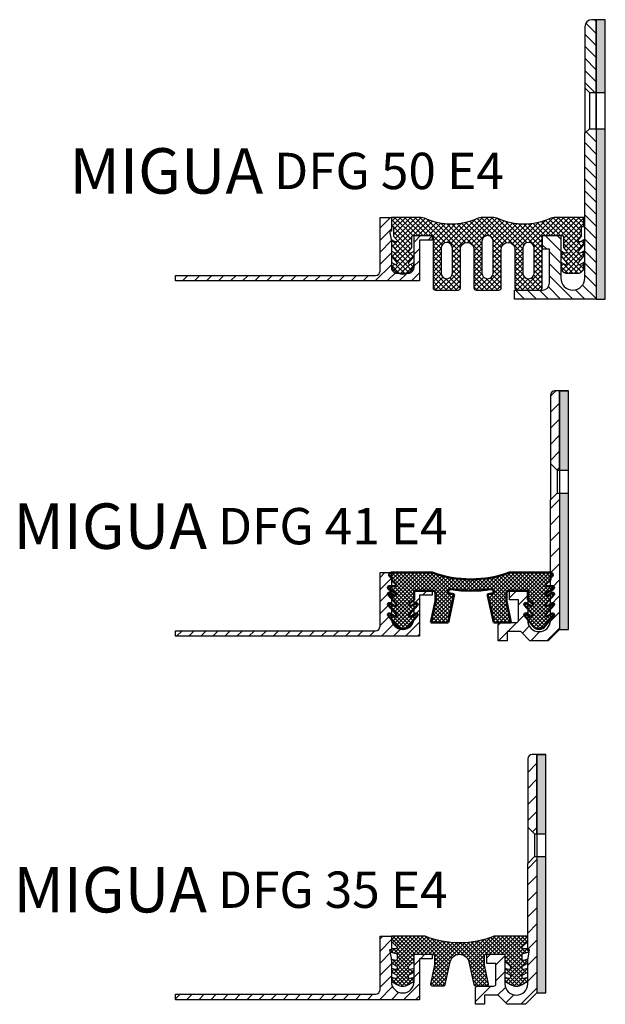
# Model space of a CAD drawing. Units: inches. Extents: x 0 to 563, y -322 to 321.
# Drawn here: x 424 to 553, y -305 to -88 of the extents above; entities that cross this region are included whole.
import ezdxf

# ---------------------------------------------------------------- set-up
doc = ezdxf.new("R2010")
doc.units = ezdxf.units.IN
doc.header["$MEASUREMENT"] = 0
doc.layers.add('AM_0', color=7, linetype='Continuous', lineweight=50)
doc.layers.add('AM_8', color=1, linetype='Continuous', lineweight=15)
doc.layers.add('GEOMETRIE', color=4, linetype='Continuous')
doc.layers.add('SCHRAFFUR', color=3, linetype='Continuous')
doc.styles.add('ISO 8', font='iso8.shx', dxfattribs={"oblique": 15})
doc.styles.add('MIGUA', font='iso8.shx')

# ---------------------------------------------------------------- blocks, each defined once
blk = doc.blocks.new('DF35-12 TP')
at = {"layer": 'SCHRAFFUR'}
h = blk.add_hatch(dxfattribs=at)
h.set_pattern_fill('ANSI31', color=256, scale=15, style=0)
h.set_pattern_definition([(45, (-44.99999963522009, -14.00000006979187), (-1.325825214724776, 1.325825214724777), [])])
h.paths.add_polyline_path([(2.5, -10), (2.5, -5.906002168767802), (2.474319100818427, -5.103113106274378), (2.48279723939249, -5.105384816658619), (2.100000000000136, -2.999999999999972), (2.428324465145124, -2.999999999999972), (2.5, -2.800000000000033), (2.5, 1.77635683940025e-15), (7.105427357601002e-15, 1.77635683940025e-15), (0, -11.79999999999995, -0.4142135623730951), (-1, -12.79999999999995), (-44.99999999999994, -12.79999999999995), (-44.99999999999994, -14), (8.700000000000045, -14), (8.700000000000053, -5), (11.5, -4.999999999999973), (11.5, -4.000000000000028), (7.500000000000121, -4), (7.5, -10, -1)])
at = {"layer": 'GEOMETRIE'}
blk.add_lwpolyline([(2.5, -10, 1), (7.5, -10), (7.500000000000114, -4), (11.5, -4.000000000000028), (11.5, -4.999999999999972), (8.700000000000045, -5), (8.700000000000045, -14), (-44.99999999999994, -14), (-44.99999999999994, -12.79999999999995), (-1, -12.79999999999995, 0.4142135623730951), (0, -11.79999999999995), (0, 0), (2.5, 0), (2.5, -2.999999999999972), (2.100000000000136, -2.999999999999972), (2.5, -5.199999999999989)], format="xyb", close=True, dxfattribs=at)
blk = doc.blocks.new('Profilbezeichnung')
at = {"layer": 'AM_0', "style": 'MIGUA'}
blk.add_text('MIGUA', height=10, dxfattribs=at).set_placement((0, 4.5))
at = {"layer": 'AM_0', "style": 'ISO 8', "oblique": 15}
blk.add_attdef('PROFFILBEZEICHNUNG', (45, 5.5), '', height=8, dxfattribs=at)
blk = doc.blocks.new('FPG55 Einlage')
at = {"layer": 'SCHRAFFUR'}
h = blk.add_hatch(dxfattribs=at)
h.set_pattern_fill('NET', color=256, scale=0.25, angle=45, style=0)
h.set_pattern_definition([(45, (-1439.22967877788, -225.3726899540361), (-0.561266007566822, 0.5612660075668221), []), (135, (-1439.22967877788, -225.3726899540361), (-0.5612660075668221, -0.561266007566822), [])])
h.paths.add_polyline_path([(21.17499999999995, -5.684341886080801e-14), (20.15712002188434, -5.684341886080801e-14, 0.1062056044389176), (18.71962472326118, -0.3088235294118249, -0.214834462211828), (7.630375276738732, -0.308823529411768, 0.1062056044389245), (6.192879978115513, 0), (0, 0), (0, -2.000000000000057), (0.5, -2.000000000000057), (0.5, -4.107498589346278), (1.180391890778992, -4.923325377452386, -0.8378199681530697), (0.7999999999999545, -5.375277674973233), (0, -4.913397459621535), (0, -6.007971464491732), (1.180391890778992, -7.423325377452386, -0.8378199681530095), (0.799999999999983, -7.875277674973233), (0, -7.413397459621649), (0, -8.507971464491732), (1.180391890778992, -9.923325377452386, -0.8378199681530697), (0.7999999999999545, -10.37527767497323), (0, -9.913397459621535), (0, -11.00000000000006), (0.0397158078962434, -11.43746798873445, 0.290766705247346), (1.397520861406775, -12.30000000000001), (3.602479138593253, -12.30000000000001, 0.2907667052473339), (4.960284192103728, -11.43746798873445), (5, -11.00000000000011), (5, -9.913397459621592), (4.200000000000045, -10.37527767497323, -0.8378199681530687), (3.819608109221008, -9.923325377452386), (5, -8.507971464491675), (5, -7.413397459621592), (4.200000000000045, -7.875277674973233, -0.8378199681530768), (3.819608109221008, -7.423325377452386), (4.5, -6.607498589346221), (4.5, -4.300000000000011, -0.4142135623730951), (4.799999999999955, -4.000000000000057), (8.875, -4.000000000000057), (9, -4), (9, -4.027282197134184, -0.2932527545971236), (9.174999999999955, -4.300000000000011), (9.174999999999955, -15.50000000000006, 0.4142135623730951), (9.674999999999955, -16.00000000000006), (14.67499999999995, -16.00000000000006, 0.4142135623730951), (15.17499999999995, -15.50000000000006), (15.17499999999995, -7.000000000000057, -1), (18.17499999999995, -7.000000000000057), (18.17499999999995, -15.50000000000006, 0.4142135623730951), (18.67499999999995, -16.00000000000006), (21.17499999999995, -16.00000000000006), (23.67499999999995, -16.00000000000006, 0.4142135623730951), (24.17499999999995, -15.50000000000006), (24.17499999999995, -7.000000000000057, -1), (27.17499999999995, -7.000000000000057), (27.17499999999995, -15.50000000000006, 0.4142135623730951), (27.67499999999995, -16.00000000000006), (32.67499999999995, -16.00000000000006, 0.4142135623730951), (33.17499999999995, -15.50000000000006), (33.17499999999995, -4.300000000000011, -0.2932527545971815), (33.35000000000014, -4.027282197134127), (33.35000000000014, -4.000000000000057), (37.54999999999995, -4.000000000000057, -0.4142135623730951), (37.84999999999991, -4.300000000000011), (37.84999999999991, -6.607498589346221), (38.5303918907789, -7.423325377452386, -0.8378199681530402), (38.14999999999986, -7.875277674973233), (37.34999999999991, -7.413397459621592), (37.34999999999991, -8.507971464491675), (38.5303918907789, -9.923325377452386, -0.8378199681530548), (38.14999999999984, -10.37527767497323), (37.35000000000014, -9.913397459621592), (37.34999999999991, -11.00000000000006), (37.38971580789618, -11.43746798873445, 0.2907667052473408), (38.74752086140671, -12.30000000000001), (40.95247913859316, -12.30000000000001, 0.2907667052474553), (42.31028419210392, -11.43746798873389), (42.34999999999991, -10.99999999999994), (42.35000000000014, -9.913397459621535), (41.54999999999995, -10.37527767497323, -0.8378199681529455), (41.16960810922109, -9.923325377452443), (42.34999999999991, -8.507971464491732), (42.34999999999991, -7.413397459621649), (41.54999999999995, -7.875277674973233, -0.8378199681529566), (41.16960810922109, -7.423325377452443), (42.34999999999991, -6.007971464491732), (42.34999999999991, -4.913397459621535), (41.54999999999995, -5.375277674973233, -0.8378199681528686), (41.16960810922109, -4.9233253774525), (41.84999999999991, -4.107498589346278), (41.84999999999991, -2.000000000000057), (42.34999999999991, -2.000000000000057), (42.34999999999991, 0), (36.15712002188434, 0, 0.1062056044389201), (34.71962472326118, -0.308823529411768, -0.214834462211828), (23.63037527673896, -0.3088235294118249, 0.1062056044389145), (22.19287997811563, -5.684341886080801e-14)])
h.paths.add_polyline_path([(21.17499999999995, -4.000000000000057, -0.4142135623730951), (22.42499999999995, -5.250000000000057), (22.42499999999995, -12.25000000000006, -0.4142135623730951), (21.17499999999995, -13.50000000000006, -0.4142135623730951), (19.92499999999995, -12.25000000000006), (19.92499999999995, -5.250000000000057, -0.4142135623730951)], flags=16)
h.paths.add_polyline_path([(31.42499999999995, -6.750000000000057), (31.42499999999995, -12.25000000000006, -1), (28.92499999999995, -12.25000000000006), (28.92499999999995, -6.750000000000057, -1)], flags=16)
h.paths.add_polyline_path([(13.42499999999995, -6.750000000000057), (13.42499999999995, -12.25000000000006, -1), (10.92499999999995, -12.25000000000006), (10.92499999999995, -6.750000000000057, -1)], flags=16)
at = {"layer": 'GEOMETRIE'}
for points in [[(37.84999999999991, -6.607498589346221), (38.5303918907789, -7.423325377452386, -0.8378199681530697), (38.14999999999986, -7.875277674973233), (37.34999999999991, -7.413397459621592), (37.34999999999991, -8.507971464491675), (38.5303918907789, -9.923325377452386, -0.8378199681530273), (38.14999999999986, -10.37527767497323), (37.35000000000014, -9.913397459621592), (37.34999999999991, -11.00000000000006), (37.39087327620132, -11.45021745445848), (37.44848275573008, -11.55000000000001, 0.2679491924311228), (38.74752086140666, -12.30000000000001), (40.95247913859316, -12.30000000000001, 0.2679491924311238), (42.25151724426973, -11.55000000000001), (42.30912672379873, -11.45021745445854), (42.34999999999991, -11.00000000000006), (42.35000000000014, -9.913397459621535), (41.54999999999995, -10.37527767497323, -0.8378199681530697), (41.16960810922114, -9.923325377452386), (42.34999999999991, -8.507971464491732), (42.34999999999991, -7.413397459621649), (41.54999999999995, -7.875277674973233, -0.8378199681530697), (41.16960810922114, -7.423325377452386), (42.34999999999991, -6.007971464491732), (42.34999999999991, -4.913397459621535), (41.54999999999995, -5.375277674973233, -0.8378199681530697), (41.16960810922114, -4.923325377452386), (41.84999999999991, -4.107498589346278), (41.84999999999991, -2.000000000000057), (42.34999999999991, -2.000000000000057), (42.34999999999991, 0), (36.15712002188434, 0, 0.1062056044389201), (34.71962472326118, -0.308823529411768, -0.214834462211828), (23.63037527673896, -0.3088235294118249, 0.1062056044389176), (22.19287997811557, -5.684341886080801e-14), (21.17499999999995, -5.684341886080801e-14), (20.15712002188434, -5.684341886080801e-14, 0.1062056044389176), (18.71962472326118, -0.3088235294118249, -0.214834462211828), (7.630375276738732, -0.308823529411768, 0.1062056044389199), (6.19287997811557, 0), (0, 0), (0, -2.000000000000057), (0.5, -2.000000000000057), (0.5, -4.107498589346278), (1.180391890778992, -4.923325377452386, -0.8378199681530697), (0.7999999999999545, -5.375277674973233), (0, -4.913397459621535), (0, -6.007971464491732), (1.180391890778992, -7.423325377452386, -0.8378199681530697), (0.7999999999999545, -7.875277674973233), (0, -7.413397459621649), (0, -8.507971464491732), (1.180391890778992, -9.923325377452386, -0.8378199681530697), (0.7999999999999545, -10.37527767497323), (0, -9.913397459621535), (0, -11.00000000000006), (0.04087327620140968, -11.45021745445854), (0.09848275573017418, -11.55000000000001, 0.2679491924311249), (1.397520861406747, -12.30000000000001), (3.602479138593253, -12.30000000000001, 0.2679491924311226), (4.901517244269826, -11.55000000000001), (4.95912672379859, -11.45021745445848), (5, -11.00000000000006), (5, -9.913397459621592), (4.200000000000045, -10.37527767497323, -0.8378199681530323), (3.819608109221008, -9.923325377452386), (5, -8.507971464491675), (5, -7.413397459621592), (4.200000000000045, -7.875277674973233, -0.8378199681530697), (3.819608109221008, -7.423325377452386), (4.5, -6.607498589346221), (4.5, -4.300000000000011, -0.4142135623730951), (4.799999999999955, -4.000000000000057), (8.875, -4.000000000000057, -0.4142135623730951), (9.174999999999955, -4.300000000000011), (9.174999999999955, -15.50000000000006, 0.4142135623730951), (9.674999999999955, -16.00000000000006), (14.67499999999995, -16.00000000000006, 0.4142135623730951), (15.17499999999995, -15.50000000000006), (15.17499999999995, -7.000000000000057, -1), (18.17499999999995, -7.000000000000057), (18.17499999999995, -15.50000000000006, 0.4142135623730951), (18.67499999999995, -16.00000000000006), (21.17499999999995, -16.00000000000006), (23.67499999999995, -16.00000000000006, 0.4142135623730951), (24.17499999999995, -15.50000000000006), (24.17499999999995, -7.000000000000057, -1), (27.17499999999995, -7.000000000000057), (27.17499999999995, -15.50000000000006, 0.4142135623730951), (27.67499999999995, -16.00000000000006), (32.67499999999995, -16.00000000000006, 0.4142135623730951), (33.17499999999995, -15.50000000000006), (33.17499999999995, -4.300000000000011, -0.4142135623730951), (33.47500000000014, -4.000000000000057), (37.54999999999995, -4.000000000000057, -0.4142135623730951), (37.84999999999991, -4.300000000000011)], [(19.92499999999995, -12.25000000000006, 0.4142135623730951), (21.17499999999995, -13.50000000000006, 0.4142135623730951), (22.42499999999995, -12.25000000000006), (22.42499999999995, -5.250000000000057, 0.414213562373095), (21.17499999999995, -4.000000000000057, 0.414213562373095), (19.92499999999995, -5.250000000000057)], [(10.92499999999995, -6.750000000000057), (10.92499999999995, -12.25000000000006, 1), (13.42499999999995, -12.25000000000006), (13.42499999999995, -6.750000000000057, 1)], [(28.92499999999995, -6.750000000000057), (28.92499999999995, -12.25000000000006, 1), (31.42499999999995, -12.25000000000006), (31.42499999999995, -6.750000000000057, 1)]]:
    blk.add_lwpolyline(points, format="xyb", close=True, dxfattribs=at)
blk = doc.blocks.new('FP55 E4 TP')
at = {"layer": 'SCHRAFFUR'}
h = blk.add_hatch(dxfattribs=at)
h.set_pattern_fill('ANSI31', color=256, scale=15, angle=90, style=0)
h.set_pattern_definition([(135, (-2253.004640820202, -166.7943019762574), (-1.325825214724777, -1.325825214724776), [])])
h.paths.add_polyline_path([(7.799999999999727, 47.5), (6.799999999999727, 47.5, 0.4142135623730951), (5.299999999999727, 46), (5.299999999999727, 32.49999999999977), (6.300000000000182, 31.5), (7.799999999999727, 31.5)])
h.paths.add_polyline_path([(7.799999999999727, 23.5), (6.299999999999727, 23.5), (5.299999999999727, 22.50000000000023), (5.299999999999727, 22.4986687999999), (5.299999999999727, -9.349999999999909, -1), (0, -9.349999999999909), (0, 0), (-4, 0), (-4, -3), (-2.5, -3), (-2.5, -10.5, -0.4142135623730896), (-4, -12), (-10.20000000000027, -12), (-10.20000000000027, -14), (7.799999999999727, -14)])
h = blk.add_hatch(dxfattribs=at)
h.set_pattern_fill('HEX', color=256, scale=3, style=0)
h.set_pattern_definition([(0, (-571.2890919934124, -1131.934565590766), (0, 0.649519053), [0.375, -0.75]), (120, (-571.2890919934124, -1131.934565590766), (-0.5625000001400112, -0.3247595264999999), [0.3749999999999999, -0.7499999999999998]), (59.99999999999999, (-570.9140919934124, -1131.934565590766), (-0.5625000001400111, 0.3247595265000001), [0.375, -0.75])])
h.paths.add_polyline_path([(9.799999999999727, 47.5), (7.799999999999727, 47.5), (7.799999999999727, 31.5), (9.799999999999727, 31.5)])
h.paths.add_polyline_path([(7.799999999999727, -14), (9.799999999999727, -14), (9.799999999999727, 23.5), (7.799999999999727, 23.5)])
at = {"layer": 'GEOMETRIE'}
for p, q in [((5.299999999999727, 32.5), (5.299999999999727, 22.4986687999999)), ((6.299999999999727, 31.5), (6.299999999999727, 23.5)), ((7.799999999999727, 23.5), (7.799999999999727, 31.5)), ((7.799999999999727, 31.5), (9.799999999999727, 31.5)), ((7.799999999999727, 23.5), (9.799999999999727, 23.5))]:
    blk.add_line(p, q, dxfattribs=at)
for points in [[(5.299999999999727, 46), (5.299999999999727, 32.5), (6.299999999999727, 31.5), (7.799999999999727, 31.5), (7.799999999999727, 47.5), (6.799999999999727, 47.5, 0.4142135623730951)], [(-10.20000000000027, -14), (-10.20000000000027, -12), (-4, -12, 0.4142135623730951), (-2.5, -10.5), (-2.5, -3), (-4, -3), (-4, 0), (0, 0), (0, -9.349999999999909, 1), (5.299999999999727, -9.349999999999909), (5.299999999999727, 22.5), (6.299999999999727, 23.5), (7.799999999999727, 23.5), (7.799999999999727, -14)]]:
    blk.add_lwpolyline(points, format="xyb", close=True, dxfattribs=at)
blk.add_lwpolyline([(9.799999999999727, 47.5), (7.799999999999727, 47.5), (7.799999999999727, -14), (9.799999999999727, -14)], close=True, dxfattribs=at)
blk = doc.blocks.new('DFG 50 E4')
for name, p in [('FP55 E4 TP', (31.07499999999993, 9.999999999999943)), ('DF35-12 TP', (-8.700000000000045, 14)), ('FPG55 Einlage', (-6.200000000000045, 14))]:
    blk.add_blockref(name, p)
at = {"layer": 'AM_0'}
blk.add_blockref('Profilbezeichnung', (-77.01199686287282, 14.71666363503149), dxfattribs=at).add_auto_attribs({'PROFFILBEZEICHNUNG': 'DFG 50 E4'})
blk = doc.blocks.new('DF 35 E4 TP')
at = {"layer": 'SCHRAFFUR'}
h = blk.add_hatch(dxfattribs=at)
h.set_pattern_fill('ANSI31', color=256, scale=20, style=0)
h.set_pattern_definition([(45, (-566.4057183260777, -44.2246596672108), (-1.767766952966369, 1.767766952966369), [])])
h.paths.add_polyline_path([(-2.5, -7), (-6, -7, 0.4142135623730951), (-6.5, -7.5), (-6.5, -11), (-4.5, -11), (-4.5, -9), (-1.5, -9), (0.5, -11), (4.5, -11), (6.999999999999999, -8.500000000000028), (7, 21.5), (6.5, 21.5), (5, 20), (5, 1), (5.399999999999864, 1), (4.999999999999999, -1.300000000000013), (5, -6.5, -1), (0, -6.5), (0, 0), (-4, 0), (-4, -2), (-2, -2), (-2, -6.5, -0.4142135623730916)])
h.paths.add_polyline_path([(5, 28.00000000000002), (6.499999999999996, 26.50000000000003), (7, 26.50000000000003), (7, 44), (6, 44, 0.4142135623730909), (5, 43)])
h = blk.add_hatch(dxfattribs=at)
h.set_pattern_fill('HEX', color=256, scale=3, style=0)
h.set_pattern_definition([(0, (0, 0), (0, 0.649519053), [0.375, -0.75]), (120, (0, 0), (-0.5625000001400112, -0.3247595264999999), [0.3749999999999999, -0.7499999999999999]), (59.99999999999999, (0.375, 0), (-0.5625000001400111, 0.3247595265000001), [0.375, -0.75])])
h.paths.add_polyline_path([(6.999999999999999, 26.50000000000003), (9, 26.50000000000003), (9, 44), (7.000000000000001, 44)])
h.paths.add_polyline_path([(9, 21.5), (7.000000000000001, 21.5), (7, -8.500000000000028), (9, -8.500000000000028)])
at = {"layer": 'GEOMETRIE'}
for p, q in [((7, 44), (9, 44)), ((5, 28.00000000000003), (5, 20)), ((6.5, 26.50000000000003), (6.5, 21.5)), ((7, 26.50000000000003), (7, 21.5)), ((7, 26.50000000000003), (9, 26.50000000000003)), ((7, 21.5), (9, 21.5))]:
    blk.add_line(p, q, dxfattribs=at)
for points in [[(6, 44, 0.4142135623730909), (5, 43), (5, 28.00000000000003), (6.5, 26.50000000000003), (7, 26.50000000000003), (7, 44)], [(-4, 0), (0, 0), (0, -6.5, 1), (5, -6.5), (5, -1.300000000000011), (5.399999999999864, 1), (5, 1), (5, 20), (6.5, 21.5), (7, 21.5), (7, -8.500000000000028), (4.5, -11), (0.5, -11), (-1.5, -9), (-4.5, -9), (-4.5, -11), (-6.5, -11), (-6.5, -7.5, -0.4142135623730951), (-6, -7), (-2.5, -7, 0.4142135623730916), (-2, -6.5), (-2, -2), (-4, -2)]]:
    blk.add_lwpolyline(points, format="xyb", close=True, dxfattribs=at)
blk.add_lwpolyline([(9, 44), (7, 44), (7, -8.500000000000028), (9, -8.500000000000028)], close=True, dxfattribs=at)
blk = doc.blocks.new('FG35EINL')
at = {"layer": 'SCHRAFFUR'}
h = blk.add_hatch(dxfattribs=at)
h.set_pattern_fill('ANSI37', color=256, scale=5, style=0)
h.set_pattern_definition([(45, (0, 0), (-0.4419417382415922, 0.4419417382415922), []), (135, (0, 0), (-0.4419417382415922, -0.4419417382415922), [])])
edge = h.paths.add_edge_path()
edge.add_arc((-1.13686837721616e-13, -1.13686837721616e-13), 2.100000000000023, 12.39332151331098, 89.99999999999687, ccw=False)
edge.add_line((2.051064333336171, 0.4507051148100345), (3.153090915583448, -4.564386444973024))
edge.add_arc((3.446100106060044, -4.500000000000114), 0.2999999999999995, 192.3933215133177, 270)
edge.add_line((3.446100106060044, -4.800000000000182), (6.107119681966651, -4.800000000000182))
edge.add_arc((6.107119681966537, -4.500000000000114), 0.3000000000000682, 270.0000000000217, 372.136824455287)
edge.add_line((6.400414175354967, -4.436925915400479), (5.5, -0.2500000000001137))
edge.add_line((5.5, -0.2500000000001137), (5.5, 1.799999999999841))
edge.add_arc((5.799999999999955, 1.799999999999841), 0.2999999999999545, 90, 180, ccw=False)
edge.add_line((5.799999999999955, 2.099999999999909), (10, 2.099999999999909))
edge.add_line((10, 2.099999999999909), (10, 0.599999999999909))
edge.add_line((10, 0.599999999999909), (11.15510829760012, -0.4821801486774575))
edge.add_arc((10.95000000000005, -0.7011106998930927), 0.2999999999999728, 0, 46.866990443069994, ccw=False)
edge.add_line((11.25, -0.7011106998930927), (11.25, -0.9539631611577306))
edge.add_arc((10.94999999999993, -0.9539631611577306), 0.3000000000000682, -104.9999999999979, 0, ccw=False)
edge.add_line((10.8723542864692, -1.243740909044391), (10, -1.009994282471098))
edge.add_line((10, -1.009994282471098), (10, -1.806217782649128))
edge.add_line((10, -1.806217782649128), (11.10000000000002, -2.441303078757755))
edge.add_arc((10.94999999999993, -2.701110699893093), 0.3000000000000504, 0, 59.999999999985505, ccw=False)
edge.add_line((11.25, -2.701110699893093), (11.25, -2.953963161157731))
edge.add_arc((10.94999999999993, -2.953963161157731), 0.3000000000000682, -104.9999999999979, 0, ccw=False)
edge.add_line((10.8723542864692, -3.243740909044391), (10, -3.009994282471098))
edge.add_line((10, -3.009994282471098), (10, -3.818402678345933))
edge.add_line((10, -3.818402678345933), (11.21756157717789, -4.546008315843665))
edge.add_arc((12.5, -2.400000000000205), 2.499999999999949, 239.1377783890992, 300.8622216109008)
edge.add_line((13.78243842282211, -4.546008315843665), (15, -3.818402678345933))
edge.add_line((15, -3.818402678345933), (15, -3.009994282471098))
edge.add_line((15, -3.009994282471098), (14.1276457135308, -3.243740909044277))
edge.add_arc((14.05000000000007, -2.953963161157503), 0.3000000000000443, 180.0000000000217, 284.9999999999922, ccw=False)
edge.add_line((13.75, -2.953963161157617), (13.75, -2.701110699893093))
edge.add_arc((14.05000000000007, -2.701110699893093), 0.3000000000000682, 120.0000000000145, 180, ccw=False)
edge.add_line((13.89999999999998, -2.441303078757755), (15, -1.806217782649242))
edge.add_line((15, -1.806217782649242), (15, -1.009994282471098))
edge.add_line((15, -1.009994282471098), (14.1276457135308, -1.243740909044277))
edge.add_arc((14.05000000000007, -0.9539631611575032), 0.3000000000000443, 180.0000000000217, 284.9999999999922, ccw=False)
edge.add_line((13.75, -0.9539631611576169), (13.75, -0.7011106998930927))
edge.add_arc((14.05000000000007, -0.7011106998930927), 0.3000000000000682, 120.0000000000145, 180, ccw=False)
edge.add_line((13.89999999999998, -0.4413030787577554), (15, 0.1937822173507584))
edge.add_line((15, 0.1937822173507584), (15, 0.7999999999998408))
edge.add_line((15, 0.7999999999998408), (15.0346596053555, 0.9992927307938544))
edge.add_line((15.0346596053555, 0.9992927307938544), (14.1276457135308, 0.756259090955723))
edge.add_arc((14.05000000000007, 1.046036838842497), 0.3000000000000443, 180.0000000000217, 284.9999999999922, ccw=False)
edge.add_line((13.75, 1.046036838842383), (13.75, 2.003705422350208))
edge.add_arc((14.05000000000007, 2.003705422350208), 0.3000000000000682, 105.00000000001319, 180, ccw=False)
edge.add_line((13.97235428646923, 2.293483170236982), (15.32266027283822, 2.655296568819494))
edge.add_line((15.32266027283822, 2.655296568819494), (15.39999999999998, 3.099999999999909))
edge.add_line((15.39999999999998, 3.099999999999909), (15, 3.099999999999795))
edge.add_line((15, 3.099999999999795), (15, 3.299999999999841))
edge.add_line((15, 3.299999999999841), (14.04999999999995, 3.299999999999841))
edge.add_arc((14.04999999999995, 3.599999999999795), 0.2999999999999545, 133.4115509165404, 270, ccw=False)
edge.add_line((13.84382980737917, 3.817930841494785), (15, 4.911708251245614))
edge.add_line((15, 4.911708251245614), (15, 6.099999999999909))
edge.add_line((15, 6.099999999999909), (7.599342076785319, 6.099999999999909))
edge.add_arc((0, 24.60000000000002), 20.0000000000001, 270, 292.33164500922135, ccw=False)
edge.add_arc((0, 24.60000000000002), 20.00000000000011, 247.6683549907786, 270, ccw=False)
edge.add_line((-7.599342076785319, 6.099999999999909), (-15, 6.099999999999909))
edge.add_line((-15, 6.099999999999909), (-15, 4.911708251245614))
edge.add_line((-15, 4.911708251245614), (-13.84382980737905, 3.817930841494785))
edge.add_arc((-14.04999999999995, 3.599999999999795), 0.3000000000000909, -90, 46.58844908344378, ccw=False)
edge.add_line((-14.04999999999995, 3.299999999999841), (-15, 3.299999999999841))
edge.add_line((-15, 3.299999999999841), (-15, 3.099999999999795))
edge.add_line((-15, 3.099999999999795), (-15.39999999999998, 3.099999999999909))
edge.add_line((-15.39999999999998, 3.099999999999909), (-15.32266027283822, 2.655296568819494))
edge.add_line((-15.32266027283822, 2.655296568819494), (-13.97235428646923, 2.293483170236982))
edge.add_arc((-14.05000000000007, 2.003705422350208), 0.3000000000000737, 0, 74.99999999998693, ccw=False)
edge.add_line((-13.75, 2.003705422350208), (-13.75, 1.046036838842383))
edge.add_arc((-14.04999999999995, 1.046036838842383), 0.2999999999999545, -104.9999999999979, 0, ccw=False)
edge.add_line((-14.12764571353068, 0.756259090955723), (-15.0346596053555, 0.9992927307938544))
edge.add_line((-15.0346596053555, 0.9992927307938544), (-15, 0.7999999999998408))
edge.add_line((-15, 0.7999999999998408), (-15, 0.1937822173507584))
edge.add_line((-15, 0.1937822173507584), (-13.89999999999998, -0.4413030787577554))
edge.add_arc((-14.05000000000007, -0.7011106998930927), 0.3000000000000504, 0, 59.999999999985505, ccw=False)
edge.add_line((-13.75, -0.7011106998930927), (-13.75, -0.9539631611576169))
edge.add_arc((-14.04999999999995, -0.9539631611576169), 0.2999999999999545, -104.9999999999979, 0, ccw=False)
edge.add_line((-14.12764571353068, -1.243740909044277), (-15, -1.009994282471098))
edge.add_line((-15, -1.009994282471098), (-15, -1.806217782649242))
edge.add_line((-15, -1.806217782649242), (-13.89999999999998, -2.441303078757755))
edge.add_arc((-14.05000000000007, -2.701110699893093), 0.3000000000000504, 0, 59.999999999985505, ccw=False)
edge.add_line((-13.75, -2.701110699893093), (-13.75, -2.953963161157617))
edge.add_arc((-14.04999999999995, -2.953963161157617), 0.2999999999999545, -104.9999999999979, 0, ccw=False)
edge.add_line((-14.12764571353068, -3.243740909044277), (-15, -3.009994282471098))
edge.add_line((-15, -3.009994282471098), (-15, -3.818402678345933))
edge.add_line((-15, -3.818402678345933), (-13.78243842282211, -4.546008315843665))
edge.add_arc((-12.5, -2.400000000000205), 2.499999999999949, 239.1377783890992, 300.8622216109008)
edge.add_line((-11.21756157717789, -4.546008315843665), (-10, -3.818402678345933))
edge.add_line((-10, -3.818402678345933), (-10, -3.009994282471098))
edge.add_line((-10, -3.009994282471098), (-10.8723542864692, -3.243740909044391))
edge.add_arc((-10.94999999999993, -2.953963161157731), 0.2999999999999344, 180, 284.99999999999784, ccw=False)
edge.add_line((-11.25, -2.953963161157731), (-11.25, -2.701110699893093))
edge.add_arc((-10.94999999999993, -2.701110699893093), 0.3000000000000682, 120.0000000000145, 180, ccw=False)
edge.add_line((-11.10000000000002, -2.441303078757755), (-10, -1.806217782649128))
edge.add_line((-10, -1.806217782649128), (-10, -1.009994282471098))
edge.add_line((-10, -1.009994282471098), (-10.8723542864692, -1.243740909044391))
edge.add_arc((-10.94999999999993, -0.9539631611577306), 0.2999999999999344, 180, 284.99999999999784, ccw=False)
edge.add_line((-11.25, -0.9539631611577306), (-11.25, -0.7011106998930927))
edge.add_arc((-10.95000000000005, -0.7011106998930927), 0.2999999999999545, 133.13300955693, 180, ccw=False)
edge.add_line((-11.15510829760012, -0.4821801486774575), (-10, 0.599999999999909))
edge.add_line((-10, 0.599999999999909), (-10, 2.099999999999909))
edge.add_line((-10, 2.099999999999909), (-5.799999999999955, 2.099999999999909))
edge.add_arc((-5.799999999999955, 1.799999999999841), 0.3000000000000682, 0, 90, ccw=False)
edge.add_line((-5.5, 1.799999999999841), (-5.5, -0.2500000000001137))
edge.add_line((-5.5, -0.2500000000001137), (-6.400414175354967, -4.436925915400479))
edge.add_arc((-6.107119681966537, -4.500000000000114), 0.3000000000000961, 167.863175544713, 270)
edge.add_line((-6.107119681966537, -4.800000000000182), (-3.446100106060044, -4.800000000000182))
edge.add_arc((-3.446100106060044, -4.500000000000114), 0.3000000000000682, 270, 347.6066784866824)
edge.add_line((-3.153090915583448, -4.564386444973024), (-2.051064333336171, 0.4507051148100345))
edge.add_arc((1.13686837721616e-13, -1.13686837721616e-13), 2.100000000000059, 90.00000000000313, 167.606678486689, ccw=False)
at = {"layer": 'GEOMETRIE'}
blk.add_lwpolyline([(0, 2.099999999999909, -0.3521883448249593), (2.051064333336171, 0.4507051148100345), (3.153090915583448, -4.564386444973024, 0.352188344824968), (3.446100106060044, -4.800000000000182), (6.107119681966651, -4.800000000000182, 0.4777085738321999), (6.400414175354967, -4.436925915400479), (5.5, -0.2500000000001137), (5.5, 1.799999999999841, -0.4142135623730951), (5.799999999999955, 2.099999999999909), (10, 2.099999999999909), (10, 0.599999999999909), (11.15510829760012, -0.4821801486774575, -0.2073948995422729), (11.25, -0.7011106998930927), (11.25, -0.9539631611577306, -0.4931454260313054), (10.8723542864692, -1.243740909044391), (10, -1.009994282471098), (10, -1.806217782649128), (11.10000000000002, -2.441303078757755, -0.2679491924311208), (11.25, -2.701110699893093), (11.25, -2.953963161157731, -0.4931454260313054), (10.8723542864692, -3.243740909044391), (10, -3.009994282471098), (10, -3.818402678345933), (11.21756157717789, -4.546008315843665, 0.2760301608692411), (13.78243842282211, -4.546008315843665), (15, -3.818402678345933), (15, -3.009994282471098), (14.1276457135308, -3.243740909044277, -0.493145426031312), (13.75, -2.953963161157617), (13.75, -2.701110699893093, -0.2679491924311174), (13.89999999999998, -2.441303078757755), (15, -1.806217782649242), (15, -1.009994282471098), (14.1276457135308, -1.243740909044277, -0.493145426031312), (13.75, -0.9539631611576169), (13.75, -0.7011106998930927, -0.2679491924311174), (13.89999999999998, -0.4413030787577554), (15, 0.1937822173507584), (15, 0.7999999999998408), (15.0346596053555, 0.9992927307938544), (14.1276457135308, 0.756259090955723, -0.493145426031312), (13.75, 1.046036838842383), (13.75, 2.003705422350208, -0.3394542588633746), (13.97235428646923, 2.293483170236982), (15.32266027283822, 2.655296568819494), (15.39999999999998, 3.099999999999909), (15, 3.099999999999795), (15, 3.299999999999841), (14.04999999999995, 3.299999999999841, -0.6782507564144389), (13.84382980737917, 3.817930841494785), (15, 4.911708251245614), (15, 6.099999999999909), (7.599342076785319, 6.099999999999909, -0.09774974375300069), (0, 4.599999999999909, -0.09774974375300069), (-7.599342076785319, 6.099999999999909), (-15, 6.099999999999909), (-15, 4.911708251245614), (-13.84382980737905, 3.817930841494785, -0.6782507564144389), (-14.04999999999995, 3.299999999999841), (-15, 3.299999999999841), (-15, 3.099999999999795), (-15.39999999999998, 3.099999999999909), (-15.32266027283822, 2.655296568819494), (-13.97235428646923, 2.293483170236982, -0.3394542588633746), (-13.75, 2.003705422350208), (-13.75, 1.046036838842383, -0.493145426031312), (-14.12764571353068, 0.756259090955723), (-15.0346596053555, 0.9992927307938544), (-15, 0.7999999999998408), (-15, 0.1937822173507584), (-13.89999999999998, -0.4413030787577554, -0.2679491924311175), (-13.75, -0.7011106998930927), (-13.75, -0.9539631611576169, -0.493145426031312), (-14.12764571353068, -1.243740909044277), (-15, -1.009994282471098), (-15, -1.806217782649242), (-13.89999999999998, -2.441303078757755, -0.2679491924311175), (-13.75, -2.701110699893093), (-13.75, -2.953963161157617, -0.493145426031312), (-14.12764571353068, -3.243740909044277), (-15, -3.009994282471098), (-15, -3.818402678345933), (-13.78243842282211, -4.546008315843665, 0.2760301608692411), (-11.21756157717789, -4.546008315843665), (-10, -3.818402678345933), (-10, -3.009994282471098), (-10.8723542864692, -3.243740909044391, -0.4931454260313054), (-11.25, -2.953963161157731), (-11.25, -2.701110699893093, -0.2679491924311208), (-11.10000000000002, -2.441303078757755), (-10, -1.806217782649128), (-10, -1.009994282471098), (-10.8723542864692, -1.243740909044391, -0.4931454260313054), (-11.25, -0.9539631611577306), (-11.25, -0.7011106998930927, -0.2073948995422729), (-11.15510829760012, -0.4821801486774575), (-10, 0.599999999999909), (-10, 2.099999999999909), (-5.799999999999955, 2.099999999999909, -0.4142135623730951), (-5.5, 1.799999999999841), (-5.5, -0.2500000000001137), (-6.400414175354967, -4.436925915400479, 0.4777085738321999), (-6.107119681966537, -4.800000000000182), (-3.446100106060044, -4.800000000000182, 0.352188344824968), (-3.153090915583448, -4.564386444973024), (-2.051064333336171, 0.4507051148100345, -0.3521883448249593)], format="xyb", close=True, dxfattribs=at)
blk = doc.blocks.new('DFG 35 E4')
for name, p in [('DF 35 E4 TP', (18.80000000000007, 9.999999999999943)), ('DF35-12 TP', (-8.700000000000045, 14))]:
    blk.add_blockref(name, p)
at = {"layer": 'AM_0'}
blk.add_blockref('Profilbezeichnung', (-89.36199686287284, 14.71666363503149), dxfattribs=at).add_auto_attribs({'PROFFILBEZEICHNUNG': 'DFG 35 E4'})
at = {"layer": 'GEOMETRIE'}
blk.add_blockref('FG35EINL', (8.799999999999955, 7.900000000000091), dxfattribs=at)
blk = doc.blocks.new('DFG 41 E4')
at = {"layer": 'AM_8'}
h = blk.add_hatch(dxfattribs=at)
h.set_pattern_fill('_U', color=3, scale=0.6, angle=45, style=0, double=1, pattern_type=0)
h.set_pattern_definition([(45, (793.973384127119, 217.6016800410271), (-0.4242640687119285, 0.4242640687119285), []), (135, (793.973384127119, 217.6016800410271), (-0.4242640687119285, -0.4242640687119285), [])])
edge = h.paths.add_edge_path()
edge.add_arc((846.12410647041, 468.0980123584627), 0.4999998000000687, 90, 270)
edge.add_line((846.12410647041, 467.5980125584626), (846.12410647041, 467.0222768574688))
edge.add_line((846.12410647041, 467.0222768574688), (847.0362381399128, 466.1101451879658))
edge.add_arc((846.8241061904098, 465.8980132384627), 0.2999998799999128, -90, 45.00000000001529, ccw=False)
edge.add_line((846.8241061904098, 465.5980133584628), (845.62410667041, 465.5980133584628))
edge.add_arc((845.62410667041, 465.2980134784627), 0.2999998800000867, 90, 239.6162594976588)
edge.add_line((845.4723700376766, 465.039216410692), (847.0758427831431, 464.0990761024084))
edge.add_arc((846.9241061504101, 463.8402790346374), 0.2999998799999332, -120.00000000003979, 59.6162594977651, ccw=False)
edge.add_line((846.7741062104101, 463.5804715174254), (845.7741066104096, 464.1578215556749))
edge.add_arc((845.62410667041, 463.8980140384626), 0.2999998799997797, 60.00000000006643, 221.7478619898006)
edge.add_line((845.4002820933015, 463.6982579705143), (847.1479307275185, 461.7400360225859))
edge.add_arc((846.9241061504101, 461.5402799546375), 0.2999998800000012, -120.00000000000881, 41.74786198978609, ccw=False)
edge.add_line((846.7741062104101, 461.2804724374253), (845.7741066104097, 461.857822475675))
edge.add_arc((845.6241066704101, 461.5980149584627), 0.2999998799997513, 60.00000000007584, 221.7478619898222)
edge.add_line((845.4002820933017, 461.3982588905144), (847.1479307275185, 459.4400369425859))
edge.add_arc((846.9241061504101, 459.2402808746376), 0.2999998799999588, -120.00000000000881, 41.74786198979331, ccw=False)
edge.add_line((846.7741062104101, 458.9804733574254), (845.7741066104096, 459.5578233956749))
edge.add_arc((845.6241066704096, 459.2980158784624), 0.299999880000204, 60.00000000001293, 216.5067611505937)
edge.add_line((845.3829707678586, 459.1195406574902), (847.2576686892888, 456.8699901929542))
edge.add_arc((848.62410547041, 457.8813497784624), 1.699999319999878, 216.5067611505945, 323.4932388494043)
edge.add_line((849.990542251531, 456.8699901929542), (851.8652401729607, 459.1195406574905))
edge.add_arc((851.62410427041, 459.2980158784624), 0.2999998799998694, 323.4932388494219, 480.0000000000305)
edge.add_line((851.47410433041, 459.5578233956744), (850.4741047304099, 458.9804733574254))
edge.add_arc((850.3241047904098, 459.2402808746376), 0.2999998800000355, 138.2521380101743, 300.0000000000182, ccw=False)
edge.add_line((850.1002802133012, 459.4400369425862), (851.8479288475185, 461.3982588905144))
edge.add_arc((851.6241042704098, 461.5980149584627), 0.2999998800000012, 318.2521380102139, 480.0000000000088)
edge.add_line((851.4741043304098, 461.857822475675), (850.4741047304099, 461.2804724374253))
edge.add_arc((850.3241047904098, 461.5402799546375), 0.299999880000007, 129.8245120239915, 300.00000000000875, ccw=False)
edge.add_line((850.1319733699078, 461.7706827438044), (851.1241044704095, 462.5980145584626))
edge.add_line((851.1241044704095, 462.5980145584626), (851.12410447041, 464.5980137584627))
edge.add_line((851.12410447041, 464.5980137584627), (855.31410279441, 464.5980137584625))
edge.add_arc((855.31410279441, 464.0980139584624), 0.4999998000000687, 0, 90, ccw=False)
edge.add_line((855.8141025944101, 464.0980139584624), (855.8141025944101, 462.2809822588536))
edge.add_line((855.8141025944101, 462.2809822588536), (854.8019407815201, 457.5980165584626))
edge.add_line((854.8019407815201, 457.5980165584626), (858.5953166643142, 457.5980165584626))
edge.add_line((858.5953166643142, 457.5980165584626), (859.1788602088602, 460.2978955392675))
edge.add_line((859.1788602088602, 460.2978955392675), (859.9538351583416, 463.8353328548656))
edge.add_arc((863.6240994704139, 492.0980027584621), 28.4999886000001, 260.7516416620998, 262.6008285867702, ccw=False)
edge.add_arc((859.1241012704099, 464.4619866020028), 0.4999998000001453, 80.75164166210908, 260.75164166210686, ccw=False)
edge.add_arc((863.6240994704106, 492.0980027584626), 27.49998899999997, 260.7516416621063, 279.2483583378908)
edge.add_arc((868.1240976704099, 464.4619866020028), 0.4999997999996873, -80.75164166210271, 99.24835833789513, ccw=False)
edge.add_arc((863.6240994703974, 492.0980027584603), 28.49998859999947, 277.4196871174671, 279.24835833791803, ccw=False)
edge.add_line((867.3044834647285, 463.8366488656552), (868.6528822765058, 457.5980165584626))
edge.add_line((868.6528822765058, 457.5980165584626), (872.4462581592998, 457.5980165584626))
edge.add_line((872.4462581592999, 457.5980165584626), (871.4340963464099, 462.2809822588536))
edge.add_line((871.4340963464099, 462.2809822588536), (871.4340963464099, 464.0980139584624))
edge.add_arc((871.93409614641, 464.0980139584624), 0.4999998000000687, 90, 180, ccw=False)
edge.add_line((871.93409614641, 464.5980137584625), (876.12409447041, 464.5980137584627))
edge.add_line((876.12409447041, 464.5980137584627), (876.12409447041, 462.5980145584626))
edge.add_line((876.12409447041, 462.5980145584626), (877.1162255709119, 461.7706827438044))
edge.add_arc((876.9240941504097, 461.5402799546375), 0.2999998800000668, -119.99999999993997, 50.175487975991814, ccw=False)
edge.add_line((876.7740942104099, 461.280472437425), (875.7740946104095, 461.857822475675))
edge.add_arc((875.6240946704102, 461.5980149584627), 0.2999998799997513, 60.00000000007584, 221.7478619898222)
edge.add_line((875.4002700933017, 461.3982588905144), (877.1479187275186, 459.4400369425859))
edge.add_arc((876.9240941504102, 459.2402808746376), 0.2999998799999588, -120.00000000000881, 41.74786198979331, ccw=False)
edge.add_line((876.7740942104101, 458.9804733574254), (875.7740946104096, 459.5578233956749))
edge.add_arc((875.6240946704096, 459.2980158784624), 0.299999880000204, 60.00000000001293, 216.5067611505937)
edge.add_line((875.3829587678587, 459.1195406574902), (877.2576566892889, 456.8699901929542))
edge.add_arc((878.62409347041, 457.8813497784624), 1.699999319999878, 216.5067611505945, 323.4932388494043)
edge.add_line((879.990530251531, 456.8699901929542), (881.8652281729605, 459.1195406574905))
edge.add_arc((881.62409227041, 459.2980158784624), 0.2999998799998237, 323.4932388494154, 480.000000000021)
edge.add_line((881.47409233041, 459.5578233956744), (880.4740927304099, 458.9804733574254))
edge.add_arc((880.3240927904098, 459.2402808746376), 0.2999998800000355, 138.2521380101743, 300.0000000000182, ccw=False)
edge.add_line((880.1002682133012, 459.4400369425862), (881.8479168475185, 461.3982588905144))
edge.add_arc((881.6240922704098, 461.5980149584627), 0.2999998800000012, 318.2521380102139, 480.0000000000088)
edge.add_line((881.4740923304098, 461.857822475675), (880.4740927304099, 461.2804724374253))
edge.add_arc((880.3240927904098, 461.5402799546375), 0.2999998799999786, 138.2521380102067, 299.9999999999994, ccw=False)
edge.add_line((880.1002682133014, 461.7400360225859), (881.8479168475185, 463.6982579705143))
edge.add_arc((881.62409227041, 463.8980140384626), 0.2999998799999588, 318.2521380102067, 480.0000000000088)
edge.add_line((881.4740923304099, 464.1578215556749), (880.4740927304099, 463.5804715174254))
edge.add_arc((880.3240927904098, 463.8402790346374), 0.2999998799998386, 120.38374050233179, 300.0000000000399, ccw=False)
edge.add_line((880.1723561576764, 464.0990761024082), (881.7758289031434, 465.039216410692))
edge.add_arc((881.62409227041, 465.2980134784627), 0.2999998799999958, 300.3837405023411, 450)
edge.add_line((881.62409227041, 465.5980133584628), (880.4240927504097, 465.5980133584628))
edge.add_arc((880.4240927504097, 465.8980132384627), 0.2999998799998593, 134.9999999999846, 270.00000000001086, ccw=False)
edge.add_line((880.2119608009066, 466.1101451879658), (881.12409247041, 467.0222768574688))
edge.add_line((881.12409247041, 467.0222768574688), (881.12409247041, 467.5980125584626))
edge.add_arc((881.12409247041, 468.0980123584627), 0.4999998000000687, 270, 450)
edge.add_line((881.12409247041, 468.5980121584628), (872.153457113282, 468.5980121584628))
edge.add_arc((863.62409947041, 492.0980027584626), 24.99999, 250.0515564111961, 289.9484435888039, ccw=False)
edge.add_line((855.094741827538, 468.5980121584628), (846.12410647041, 468.5980121584628))
at = {"layer": 'AM_0'}
for p, q in [((846.12410647041, 468.5980121584628), (855.094741827538, 468.5980121584628)), ((872.153457113282, 468.5980121584628), (881.12409247041, 468.5980121584628)), ((846.12410647041, 467.5980125584626), (846.12410647041, 467.0222768574688)), ((846.12410647041, 467.0222768574688), (847.0362381399128, 466.1101451879658)), ((880.2119608009067, 466.1101451879658), (881.12409247041, 467.0222768574688)), ((881.12409247041, 467.0222768574688), (881.12409247041, 467.5980125584626)), ((845.4002820933015, 463.6982579705143), (847.1479307275187, 461.7400360225859)), ((845.4723700376766, 465.039216410692), (847.0758427831431, 464.0990761024084)), ((846.8241061904098, 465.5980133584628), (845.62410667041, 465.5980133584628)), ((846.7741062104101, 463.5804715174254), (845.7741066104096, 464.1578215556749)), ((851.1241044704095, 462.5980145584626), (851.12410447041, 464.5980137584627)), ((851.12410447041, 464.5980137584627), (855.31410279441, 464.5980137584625)), ((855.8141025944101, 464.0980139584624), (855.8141025944101, 462.2809822588536)), ((858.62410147041, 464.4619866020028), (858.62410147041, 464.4619866020028)), ((859.1241012704099, 464.3852009224859), (859.1241012704099, 464.3852009224859)), ((859.1788602088602, 460.2978955392675), (859.9538351583416, 463.8353328548656)), ((867.3044834647285, 463.8366488656552), (868.6528822765058, 457.5980165584626)), ((868.62409747041, 464.4619866020028), (868.6240974704099, 464.4619866020028)), ((871.4340963464099, 462.2809822588536), (871.4340963464099, 464.0980139584624)), ((871.93409614641, 464.5980137584625), (876.12409447041, 464.5980137584627)), ((876.12409447041, 464.5980137584627), (876.12409447041, 462.5980145584626)), ((880.1002682133013, 461.7400360225859), (881.8479168475185, 463.6982579705143)), ((880.1723561576764, 464.0990761024084), (881.7758289031434, 465.039216410692)), ((881.62409227041, 465.5980133584628), (880.4240927504097, 465.5980133584628)), ((881.4740923304099, 464.1578215556749), (880.4740927304099, 463.5804715174254)), ((846.7741062104101, 461.2804724374253), (845.7741066104096, 461.857822475675)), ((850.1319733699077, 461.7706827438044), (851.1241044704095, 462.5980145584626)), ((851.4741043304099, 461.857822475675), (850.4741047304099, 461.2804724374253)), ((855.8141025944101, 462.2809822588536), (854.8019407815201, 457.5980165584626)), ((872.4462581592999, 457.5980165584626), (871.4340963464099, 462.2809822588536)), ((876.7740942104101, 461.2804724374253), (875.7740946104096, 461.857822475675)), ((876.12409447041, 462.5980145584626), (877.1162255709119, 461.7706827438044)), ((881.4740923304099, 461.857822475675), (880.4740927304099, 461.2804724374253)), ((845.4002820933015, 461.3982588905144), (847.1479307275187, 459.4400369425859)), ((846.7741062104101, 458.9804733574254), (845.7741066104096, 459.5578233956749)), ((850.1002802133013, 459.4400369425859), (851.8479288475185, 461.3982588905144)), ((851.4741043304099, 459.5578233956749), (850.4741047304099, 458.9804733574254)), ((858.5953166643142, 457.5980165584626), (859.1788602088602, 460.2978955392675)), ((875.4002700933015, 461.3982588905144), (877.1479187275187, 459.4400369425859)), ((876.7740942104101, 458.9804733574254), (875.7740946104096, 459.5578233956749)), ((880.1002682133013, 459.4400369425859), (881.8479168475185, 461.3982588905144)), ((881.4740923304099, 459.5578233956749), (880.4740927304099, 458.9804733574254)), ((847.2576686892888, 456.8699901929542), (845.3829707678585, 459.1195406574905)), ((849.9905422515311, 456.8699901929542), (851.8652401729607, 459.1195406574905)), ((854.8019407815201, 457.5980165584626), (858.5953166643142, 457.5980165584626)), ((868.6528822765058, 457.5980165584626), (872.4462581592999, 457.5980165584626)), ((877.2576566892889, 456.8699901929542), (875.3829587678586, 459.1195406574905)), ((879.990530251531, 456.8699901929542), (881.8652281729607, 459.1195406574905))]:
    blk.add_line(p, q, dxfattribs=at)
for centre, radius, start, end in [((846.12410647041, 468.0980123584627), 0.4999998000000001, 90, 270), ((863.62409947041, 492.0980027584626), 24.99999, 250.0515564111985, 289.9484435888015), ((881.12409247041, 468.0980123584627), 0.4999998000000001, 270, 90), ((846.8241061904098, 465.8980132384627), 0.2999998799999543, 270, 45.00000000002763), ((880.4240927504097, 465.8980132384627), 0.2999998799999546, 134.9999999999724, 270), ((845.62410667041, 465.2980134784627), 0.2999998799999546, 90, 239.6162594976594), ((845.62410667041, 463.8980140384626), 0.2999998799999216, 60.00000000006087, 221.7478619898018), ((846.9241061504101, 463.8402790346374), 0.2999998799998037, 239.999999999976, 59.61625949774426), ((855.31410279441, 464.0980139584624), 0.4999998000000001, 0, 90), ((859.1241012704099, 464.4619866020028), 0.4999998000000001, 80.75164166210459, 180), ((859.1241012704099, 464.4619866020028), 0.4999998000000001, 180, 260.7516416621046), ((863.62409947041, 492.0980027584626), 28.49998860000001, 260.7516416621046, 262.6008285867814), ((863.62409947041, 492.0980027584626), 27.499989, 260.7516416621046, 279.2483583378954), ((863.62409947041, 492.0980027584626), 28.49998860000001, 277.4196871174406, 279.2483583378954), ((868.1240976704099, 464.4619866020028), 0.4999998000000001, 279.2483583378954, 99.24835833789541), ((871.93409614641, 464.0980139584624), 0.4999998000000001, 90, 180), ((880.3240927904098, 463.8402790346374), 0.299999879999952, 120.3837405023406, 300.000000000024), ((881.62409227041, 463.8980140384626), 0.2999998799999964, 318.2521380101912, 120.0000000000062), ((881.62409227041, 465.2980134784627), 0.2999998800000337, 300.3837405023406, 90), ((845.62410667041, 461.5980149584627), 0.2999998799997246, 60.00000000006087, 221.7478619898018), ((846.9241061504101, 461.5402799546375), 0.2999998799999964, 239.999999999976, 41.74786198980883), ((850.3241047904098, 461.5402799546375), 0.299999879999952, 129.8245120240035, 300.000000000024), ((851.6241042704099, 461.5980149584627), 0.2999998799999964, 318.2521380101912, 120.000000000024), ((875.62409467041, 461.5980149584627), 0.2999998799997246, 60.00000000006087, 221.7478619898018), ((876.9240941504097, 461.5402799546375), 0.2999998800000163, 240.0000000000609, 50.17548797599648), ((880.3240927904098, 461.5402799546375), 0.299999879999952, 138.2521380101911, 300.000000000024), ((881.62409227041, 461.5980149584627), 0.2999998799999964, 318.2521380101912, 120.000000000024), ((845.6241066704096, 459.2980158784624), 0.2999998800001489, 59.99999999999382, 216.506761150583), ((846.9241061504101, 459.2402808746376), 0.2999998799999964, 239.9999999999938, 41.74786198980883), ((850.3241047904098, 459.2402808746376), 0.2999998800001489, 138.2521380101911, 300.0000000000062), ((851.6241042704099, 459.2980158784624), 0.2999998799998281, 323.493238849417, 120.0000000000062), ((875.6240946704096, 459.2980158784624), 0.2999998800001489, 59.99999999999382, 216.506761150583), ((876.9240941504102, 459.2402808746376), 0.2999998799999964, 239.9999999999938, 41.74786198980883), ((880.3240927904098, 459.2402808746376), 0.2999998800001489, 138.2521380101911, 300.0000000000062), ((881.62409227041, 459.2980158784624), 0.2999998799998281, 323.493238849417, 120.0000000000062), ((848.62410547041, 457.8813497784624), 1.699999319999842, 216.5067611505993, 270), ((848.62410547041, 457.8813497784624), 1.699999319999818, 270, 323.4932388494007), ((878.62409347041, 457.8813497784624), 1.699999319999842, 216.5067611505993, 270), ((878.62409347041, 457.8813497784624), 1.699999319999818, 270, 323.4932388494007)]:
    blk.add_arc(centre, radius, start, end, dxfattribs=at)
for name, p in [('DF 35 E4 TP', (876.1241064704101, 464.5980121584627)), ('DF35-12 TP', (843.62410647041, 468.5980121584628))]:
    blk.add_blockref(name, p)
blk.add_blockref('Profilbezeichnung', (762.9621096075372, 469.3146757934943), dxfattribs=at).add_auto_attribs({'PROFFILBEZEICHNUNG': 'DFG 41 E4'})

msp = doc.modelspace()

# ---------------------------------------------------------------- block references
at = {"layer": 'AM_0'}
for name, p in [('DFG 50 E4', (512.0721863484782, -145.5087313885706)), ('DFG 41 E4', (-340.2519201219318, -678.269069539504)), ('DFG 35 E4', (512.0721863484782, -303.6710573810412))]:
    msp.add_blockref(name, p, dxfattribs=at)

doc.saveas('drawing.dxf')
